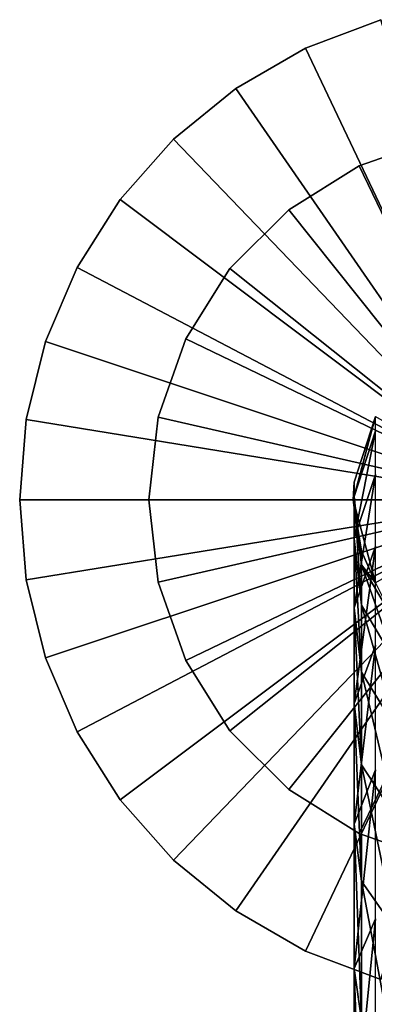
# Model space of a CAD drawing. Extents: x -30 to 74, y -246 to 30.
# Drawn here: x -30 to -9, y -30 to 29 of the extents above; entities that cross this region are included whole.
import ezdxf

# ---------------------------------------------------------------- set-up
doc = ezdxf.new("R2010")
doc.units = 0
doc.header["$MEASUREMENT"] = 0
for name, color, linetype in [('L1', 7, 'Continuous'), ('L4', 7, 'Continuous'), ('L6', 7, 'Continuous')]:
    doc.layers.add(name, color=color, linetype=linetype)

msp = doc.modelspace()

# ---------------------------------------------------------------- linework, layer by layer
at = {"layer": 'L1', "color": 7}
for points in [[(-10, 0, 103.25), (-9.945219, 1.045285, 271.46), (-8.660254, 5, 103.25)], [(0, 0, 103.25), (-10, 0, 103.25), (-8.660254, 5, 103.25)], [(-8.660254, 5, 271.46), (-9.945219, 0.200034, 285.5911), (-8.660254, 4.126552, 286.0625)], [(-8.660254, 5, 271.46), (-9.945219, 1.045285, 271.46), (-9.945219, 0.200034, 285.5911)], [(-8.660254, 5, 103.25), (-9.945219, 1.045285, 271.46), (-8.660254, 5, 271.46)], [(-8.660254, 4.126552, 286.0625), (-9.945219, 0.200034, 285.5911), (-9.945219, -2.323665, 299.5206)], [(-8.660254, 4.126552, 286.0625), (-9.945219, -2.323665, 299.5206), (-8.660254, 1.518661, 300.4567)], [(-8.660254, 1.518661, 300.4567), (-9.945219, -2.323665, 299.5206), (-9.945219, -6.489822, 313.05)], [(-8.660254, 1.518661, 300.4567), (-9.945219, -6.489822, 313.05), (-8.660254, -2.786481, 314.4374)], [(-9.945219, 0.200034, 285.5911), (-9.945219, 1.045285, 271.46), (-10, 0, 271.46)], [(-10, 0, 103.25), (-10, 0, 271.46), (-9.945219, 1.045285, 271.46)], [(-9.945219, 0.200034, 285.5911), (-10, 0, 271.46), (-9.510566, -3.905934, 285.0981)], [(-9.510566, -3.905934, 285.0981), (-10, 0, 271.46), (-9.510566, -3.09017, 271.46)], [(-8.660254, -5, 103.25), (-9.510566, -3.09017, 271.46), (-10, 0, 103.25)], [(-10, 0, 103.25), (-9.510566, -3.09017, 271.46), (-10, 0, 271.46)], [(0, 0, 103.25), (-8.660254, -5, 103.25), (-10, 0, 103.25)], [(-9.510566, -6.341593, 298.5417), (-9.945219, -2.323665, 299.5206), (-9.945219, 0.200034, 285.5911)], [(-9.510566, -6.341593, 298.5417), (-9.945219, 0.200034, 285.5911), (-9.510566, -3.905934, 285.0981)], [(-9.510566, -10.36241, 311.5991), (-9.945219, -6.489822, 313.05), (-9.945219, -2.323665, 299.5206)], [(-9.510566, -10.36241, 311.5991), (-9.945219, -2.323665, 299.5206), (-9.510566, -6.341593, 298.5417)], [(-8.660254, -2.786481, 314.4374), (-9.945219, -6.489822, 313.05), (-9.945219, -12.23903, 325.9863)], [(-8.660254, -2.786481, 314.4374), (-9.945219, -12.23903, 325.9863), (-8.660254, -8.727482, 327.8053)], [(-9.510566, -3.905934, 285.0981), (-9.510566, -3.09017, 271.46), (-8.660254, -5, 271.46)], [(-8.660254, -5, 103.25), (-8.660254, -5, 271.46), (-9.510566, -3.09017, 271.46)], [(-7.431448, -9.840389, 297.6893), (-9.510566, -6.341593, 298.5417), (-9.510566, -3.905934, 285.0981)], [(-7.431448, -9.840389, 297.6893), (-9.510566, -3.905934, 285.0981), (-7.431448, -7.481393, 284.6688)], [(-7.431448, -7.481393, 284.6688), (-9.510566, -3.905934, 285.0981), (-8.660254, -5, 271.46)], [(-9.510566, -15.91106, 324.0841), (-9.945219, -12.23903, 325.9863), (-9.945219, -6.489822, 313.05)], [(-9.510566, -15.91106, 324.0841), (-9.945219, -6.489822, 313.05), (-9.510566, -10.36241, 311.5991)], [(-7.431448, -13.73465, 310.3357), (-9.510566, -10.36241, 311.5991), (-9.510566, -6.341593, 298.5417)], [(-7.431448, -13.73465, 310.3357), (-9.510566, -6.341593, 298.5417), (-7.431448, -9.840389, 297.6893)], [(-8.660254, -8.727482, 327.8053), (-9.945219, -12.23903, 325.9863), (-9.945219, -19.4893, 338.145)], [(-8.660254, -8.727482, 327.8053), (-9.945219, -19.4893, 338.145), (-8.660254, -16.21962, 340.3696)], [(-7.431448, -19.10865, 322.4277), (-9.510566, -15.91106, 324.0841), (-9.510566, -10.36241, 311.5991)], [(-7.431448, -19.10865, 322.4277), (-9.510566, -10.36241, 311.5991), (-7.431448, -13.73465, 310.3357)], [(-9.510566, -22.9084, 335.8187), (-9.945219, -19.4893, 338.145), (-9.945219, -12.23903, 325.9863)], [(-9.510566, -22.9084, 335.8187), (-9.945219, -12.23903, 325.9863), (-9.510566, -15.91106, 324.0841)], [(-7.431448, -25.88574, 333.7929), (-9.510566, -22.9084, 335.8187), (-9.510566, -15.91106, 324.0841)], [(-7.431448, -25.88574, 333.7929), (-9.510566, -15.91106, 324.0841), (-7.431448, -19.10865, 322.4277)], [(-8.660254, -16.21962, 340.3696), (-9.945219, -19.4893, 338.145), (-9.945219, -28.13723, 349.3528)], [(-8.660254, -16.21962, 340.3696), (-9.945219, -28.13723, 349.3528), (-8.660254, -25.15606, 351.9513)], [(-9.510566, -31.25466, 346.6355), (-9.945219, -28.13723, 349.3528), (-9.945219, -19.4893, 338.145)], [(-9.510566, -31.25466, 346.6355), (-9.945219, -19.4893, 338.145), (-9.510566, -22.9084, 335.8187)], [(-7.431448, -33.96929, 344.2692), (-9.510566, -31.25466, 346.6355), (-9.510566, -22.9084, 335.8187)], [(-7.431448, -33.96929, 344.2692), (-9.510566, -22.9084, 335.8187), (-7.431448, -25.88574, 333.7929)], [(-8.660254, -25.15606, 351.9513), (-9.945219, -28.13723, 349.3528), (-9.945219, -38.05952, 359.4497)], [(-8.660254, -25.15606, 351.9513), (-9.945219, -38.05952, 359.4497), (-8.660254, -35.40935, 362.3851)], [(-9.510566, -40.8308, 356.3802), (-9.945219, -38.05952, 359.4497), (-9.945219, -28.13723, 349.3528)], [(-9.510566, -40.8308, 356.3802), (-9.945219, -28.13723, 349.3528), (-9.510566, -31.25466, 346.6355)]]:
    msp.add_3dface(points, dxfattribs=at)
at = {"layer": 'L4', "color": 7}
for points in [[(0, 0, 9.25), (-9.653913, 20.04656, 9.25), (-4.951091, 21.69215, 9.25)], [(0, 0, 103.25), (-4.951091, 21.69215, 103.25), (-9.653913, 20.04656, 103.25)], [(-9.653913, 20.04656, 9.25), (-9.653913, 20.04656, 103.25), (-4.951091, 21.69215, 103.25)], [(-9.653913, 20.04656, 9.25), (-4.951091, 21.69215, 103.25), (-4.951091, 21.69215, 9.25)], [(-13.87265, 17.39575, 9.25), (-9.653913, 20.04656, 9.25), (0, 0, 9.25)], [(-9.653913, 20.04656, 103.25), (-13.87265, 17.39575, 103.25), (0, 0, 103.25)], [(-13.87265, 17.39575, 9.25), (-13.87265, 17.39575, 103.25), (-9.653913, 20.04656, 103.25)], [(-13.87265, 17.39575, 9.25), (-9.653913, 20.04656, 103.25), (-9.653913, 20.04656, 9.25)], [(0, 0, 9.25), (-17.39575, 13.87265, 9.25), (-13.87265, 17.39575, 9.25)], [(0, 0, 103.25), (-13.87265, 17.39575, 103.25), (-17.39575, 13.87265, 103.25)], [(-17.39575, 13.87265, 9.25), (-17.39575, 13.87265, 103.25), (-13.87265, 17.39575, 103.25)], [(-17.39575, 13.87265, 9.25), (-13.87265, 17.39575, 103.25), (-13.87265, 17.39575, 9.25)], [(0, 0, 9.25), (-20.04656, 9.653913, 9.25), (-17.39575, 13.87265, 9.25)], [(0, 0, 103.25), (-17.39575, 13.87265, 103.25), (-20.04656, 9.653913, 103.25)], [(-20.04656, 9.653913, 9.25), (-20.04656, 9.653913, 103.25), (-17.39575, 13.87265, 103.25)], [(-20.04656, 9.653913, 9.25), (-17.39575, 13.87265, 103.25), (-17.39575, 13.87265, 9.25)], [(-21.69215, 4.951091, 9.25), (-20.04656, 9.653913, 9.25), (0, 0, 9.25)], [(-20.04656, 9.653913, 103.25), (-21.69215, 4.951091, 103.25), (0, 0, 103.25)], [(-21.69215, 4.951091, 9.25), (-21.69215, 4.951091, 103.25), (-20.04656, 9.653913, 103.25)], [(-21.69215, 4.951091, 9.25), (-20.04656, 9.653913, 103.25), (-20.04656, 9.653913, 9.25)], [(0, 0, 9.25), (-22.25, 0, 9.25), (-21.69215, 4.951091, 9.25)], [(0, 0, 103.25), (-21.69215, 4.951091, 103.25), (-22.25, 0, 103.25)], [(-22.25, 0, 9.25), (-22.25, 0, 103.25), (-21.69215, 4.951091, 103.25)], [(-22.25, 0, 9.25), (-21.69215, 4.951091, 103.25), (-21.69215, 4.951091, 9.25)], [(0, 0, 9.25), (-21.69215, -4.951091, 9.25), (-22.25, 0, 9.25)], [(0, 0, 103.25), (-22.25, 0, 103.25), (-21.69215, -4.951091, 103.25)], [(-21.69215, -4.951091, 9.25), (-21.69215, -4.951091, 103.25), (-22.25, 0, 103.25)], [(-21.69215, -4.951091, 9.25), (-22.25, 0, 103.25), (-22.25, 0, 9.25)], [(-20.04656, -9.653913, 9.25), (-21.69215, -4.951091, 9.25), (0, 0, 9.25)], [(-21.69215, -4.951091, 103.25), (-20.04656, -9.653913, 103.25), (0, 0, 103.25)], [(0, 0, 9.25), (-17.39575, -13.87265, 9.25), (-20.04656, -9.653913, 9.25)], [(0, 0, 103.25), (-20.04656, -9.653913, 103.25), (-17.39575, -13.87265, 103.25)], [(0, 0, 9.25), (-13.87265, -17.39575, 9.25), (-17.39575, -13.87265, 9.25)], [(0, 0, 103.25), (-17.39575, -13.87265, 103.25), (-13.87265, -17.39575, 103.25)], [(-9.653913, -20.04656, 9.25), (-13.87265, -17.39575, 9.25), (0, 0, 9.25)], [(-13.87265, -17.39575, 103.25), (-9.653913, -20.04656, 103.25), (0, 0, 103.25)], [(0, 0, 9.25), (-4.951091, -21.69215, 9.25), (-9.653913, -20.04656, 9.25)], [(0, 0, 103.25), (-9.653913, -20.04656, 103.25), (-4.951091, -21.69215, 103.25)], [(-20.04656, -9.653913, 9.25), (-20.04656, -9.653913, 103.25), (-21.69215, -4.951091, 103.25)], [(-20.04656, -9.653913, 9.25), (-21.69215, -4.951091, 103.25), (-21.69215, -4.951091, 9.25)], [(-17.39575, -13.87265, 9.25), (-17.39575, -13.87265, 103.25), (-20.04656, -9.653913, 103.25)], [(-17.39575, -13.87265, 9.25), (-20.04656, -9.653913, 103.25), (-20.04656, -9.653913, 9.25)], [(-13.87265, -17.39575, 9.25), (-13.87265, -17.39575, 103.25), (-17.39575, -13.87265, 103.25)], [(-13.87265, -17.39575, 9.25), (-17.39575, -13.87265, 103.25), (-17.39575, -13.87265, 9.25)], [(-9.653913, -20.04656, 9.25), (-9.653913, -20.04656, 103.25), (-13.87265, -17.39575, 103.25)], [(-9.653913, -20.04656, 9.25), (-13.87265, -17.39575, 103.25), (-13.87265, -17.39575, 9.25)], [(-4.951091, -21.69215, 9.25), (-4.951091, -21.69215, 103.25), (-9.653913, -20.04656, 103.25)], [(-4.951091, -21.69215, 9.25), (-9.653913, -20.04656, 103.25), (-9.653913, -20.04656, 9.25)]]:
    msp.add_3dface(points, dxfattribs=at)
at = {"layer": 'L6', "color": 7}
for points in [[(-12.86078, 27.10351, -0.75), (-8.346524, 28.81554, -0.75), (0, 0, -0.75)], [(-12.86078, 27.10351, -0.75), (-12.86078, 27.10351, 9.25), (-8.346524, 28.81554, 9.25)], [(-12.86078, 27.10351, -0.75), (-8.346524, 28.81554, 9.25), (-8.346524, 28.81554, -0.75)], [(-8.346524, 28.81554, 9.25), (-12.86078, 27.10351, 9.25), (0, 0, 9.25)], [(0, 0, -0.75), (-17.04194, 24.68952, -0.75), (-12.86078, 27.10351, -0.75)], [(-17.04194, 24.68952, -0.75), (-17.04194, 24.68952, 9.25), (-12.86078, 27.10351, 9.25)], [(-17.04194, 24.68952, -0.75), (-12.86078, 27.10351, 9.25), (-12.86078, 27.10351, -0.75)], [(0, 0, 9.25), (-12.86078, 27.10351, 9.25), (-17.04194, 24.68952, 9.25)], [(0, 0, -0.75), (-20.78173, 21.63607, -0.75), (-17.04194, 24.68952, -0.75)], [(-20.78173, 21.63607, -0.75), (-20.78173, 21.63607, 9.25), (-17.04194, 24.68952, 9.25)], [(-20.78173, 21.63607, -0.75), (-17.04194, 24.68952, 9.25), (-17.04194, 24.68952, -0.75)], [(0, 0, 9.25), (-17.04194, 24.68952, 9.25), (-20.78173, 21.63607, 9.25)], [(-23.98328, 18.02227, -0.75), (-20.78173, 21.63607, -0.75), (0, 0, -0.75)], [(-23.98328, 18.02227, -0.75), (-23.98328, 18.02227, 9.25), (-20.78173, 21.63607, 9.25)], [(-23.98328, 18.02227, -0.75), (-20.78173, 21.63607, 9.25), (-20.78173, 21.63607, -0.75)], [(-20.78173, 21.63607, 9.25), (-23.98328, 18.02227, 9.25), (0, 0, 9.25)], [(0, 0, -0.75), (-26.56368, 13.94169, -0.75), (-23.98328, 18.02227, -0.75)], [(-26.56368, 13.94169, -0.75), (-26.56368, 13.94169, 9.25), (-23.98328, 18.02227, 9.25)], [(-26.56368, 13.94169, -0.75), (-23.98328, 18.02227, 9.25), (-23.98328, 18.02227, -0.75)], [(0, 0, 9.25), (-23.98328, 18.02227, 9.25), (-26.56368, 13.94169, 9.25)], [(0, 0, -0.75), (-28.45609, 9.50004, -0.75), (-26.56368, 13.94169, -0.75)], [(-28.45609, 9.50004, -0.75), (-28.45609, 9.50004, 9.25), (-26.56368, 13.94169, 9.25)], [(-28.45609, 9.50004, -0.75), (-26.56368, 13.94169, 9.25), (-26.56368, 13.94169, -0.75)], [(0, 0, 9.25), (-26.56368, 13.94169, 9.25), (-28.45609, 9.50004, 9.25)], [(-29.61151, 4.812338, -0.75), (-28.45609, 9.50004, -0.75), (0, 0, -0.75)], [(-29.61151, 4.812338, -0.75), (-29.61151, 4.812338, 9.25), (-28.45609, 9.50004, 9.25)], [(-29.61151, 4.812338, -0.75), (-28.45609, 9.50004, 9.25), (-28.45609, 9.50004, -0.75)], [(-28.45609, 9.50004, 9.25), (-29.61151, 4.812338, 9.25), (0, 0, 9.25)], [(0, 0, -0.75), (-30, 0, -0.75), (-29.61151, 4.812338, -0.75)], [(-30, 0, -0.75), (-29.61151, 4.812338, 9.25), (-29.61151, 4.812338, -0.75)], [(-30, 0, -0.75), (-30, 0, 9.25), (-29.61151, 4.812338, 9.25)], [(0, 0, 9.25), (-29.61151, 4.812338, 9.25), (-30, 0, 9.25)], [(0, 0, -0.75), (-29.61151, -4.812338, -0.75), (-30, 0, -0.75)], [(-29.61151, -4.812338, -0.75), (-29.61151, -4.812338, 9.25), (-30, 0, 9.25)], [(-29.61151, -4.812338, -0.75), (-30, 0, 9.25), (-30, 0, -0.75)], [(0, 0, 9.25), (-30, 0, 9.25), (-29.61151, -4.812338, 9.25)], [(-28.45609, -9.50004, -0.75), (-29.61151, -4.812338, -0.75), (0, 0, -0.75)], [(-29.61151, -4.812338, 9.25), (-28.45609, -9.50004, 9.25), (0, 0, 9.25)], [(0, 0, -0.75), (-26.56368, -13.94169, -0.75), (-28.45609, -9.50004, -0.75)], [(0, 0, 9.25), (-28.45609, -9.50004, 9.25), (-26.56368, -13.94169, 9.25)], [(0, 0, -0.75), (-23.98328, -18.02227, -0.75), (-26.56368, -13.94169, -0.75)], [(0, 0, 9.25), (-26.56368, -13.94169, 9.25), (-23.98328, -18.02227, 9.25)], [(-20.78173, -21.63607, -0.75), (-23.98328, -18.02227, -0.75), (0, 0, -0.75)], [(-23.98328, -18.02227, 9.25), (-20.78173, -21.63607, 9.25), (0, 0, 9.25)], [(0, 0, -0.75), (-17.04194, -24.68952, -0.75), (-20.78173, -21.63607, -0.75)], [(0, 0, 9.25), (-20.78173, -21.63607, 9.25), (-17.04194, -24.68952, 9.25)], [(0, 0, -0.75), (-12.86078, -27.10351, -0.75), (-17.04194, -24.68952, -0.75)], [(0, 0, 9.25), (-17.04194, -24.68952, 9.25), (-12.86078, -27.10351, 9.25)], [(-8.346524, -28.81554, -0.75), (-12.86078, -27.10351, -0.75), (0, 0, -0.75)], [(-12.86078, -27.10351, 9.25), (-8.346524, -28.81554, 9.25), (0, 0, 9.25)], [(-28.45609, -9.50004, -0.75), (-28.45609, -9.50004, 9.25), (-29.61151, -4.812338, 9.25)], [(-28.45609, -9.50004, -0.75), (-29.61151, -4.812338, 9.25), (-29.61151, -4.812338, -0.75)], [(-26.56368, -13.94169, -0.75), (-26.56368, -13.94169, 9.25), (-28.45609, -9.50004, 9.25)], [(-26.56368, -13.94169, -0.75), (-28.45609, -9.50004, 9.25), (-28.45609, -9.50004, -0.75)], [(-23.98328, -18.02227, -0.75), (-23.98328, -18.02227, 9.25), (-26.56368, -13.94169, 9.25)], [(-23.98328, -18.02227, -0.75), (-26.56368, -13.94169, 9.25), (-26.56368, -13.94169, -0.75)], [(-20.78173, -21.63607, -0.75), (-20.78173, -21.63607, 9.25), (-23.98328, -18.02227, 9.25)], [(-20.78173, -21.63607, -0.75), (-23.98328, -18.02227, 9.25), (-23.98328, -18.02227, -0.75)], [(-17.04194, -24.68952, -0.75), (-17.04194, -24.68952, 9.25), (-20.78173, -21.63607, 9.25)], [(-17.04194, -24.68952, -0.75), (-20.78173, -21.63607, 9.25), (-20.78173, -21.63607, -0.75)], [(-12.86078, -27.10351, -0.75), (-12.86078, -27.10351, 9.25), (-17.04194, -24.68952, 9.25)], [(-12.86078, -27.10351, -0.75), (-17.04194, -24.68952, 9.25), (-17.04194, -24.68952, -0.75)], [(-8.346524, -28.81554, -0.75), (-8.346524, -28.81554, 9.25), (-12.86078, -27.10351, 9.25)], [(-8.346524, -28.81554, -0.75), (-12.86078, -27.10351, 9.25), (-12.86078, -27.10351, -0.75)]]:
    msp.add_3dface(points, dxfattribs=at)

doc.saveas('drawing.dxf')
